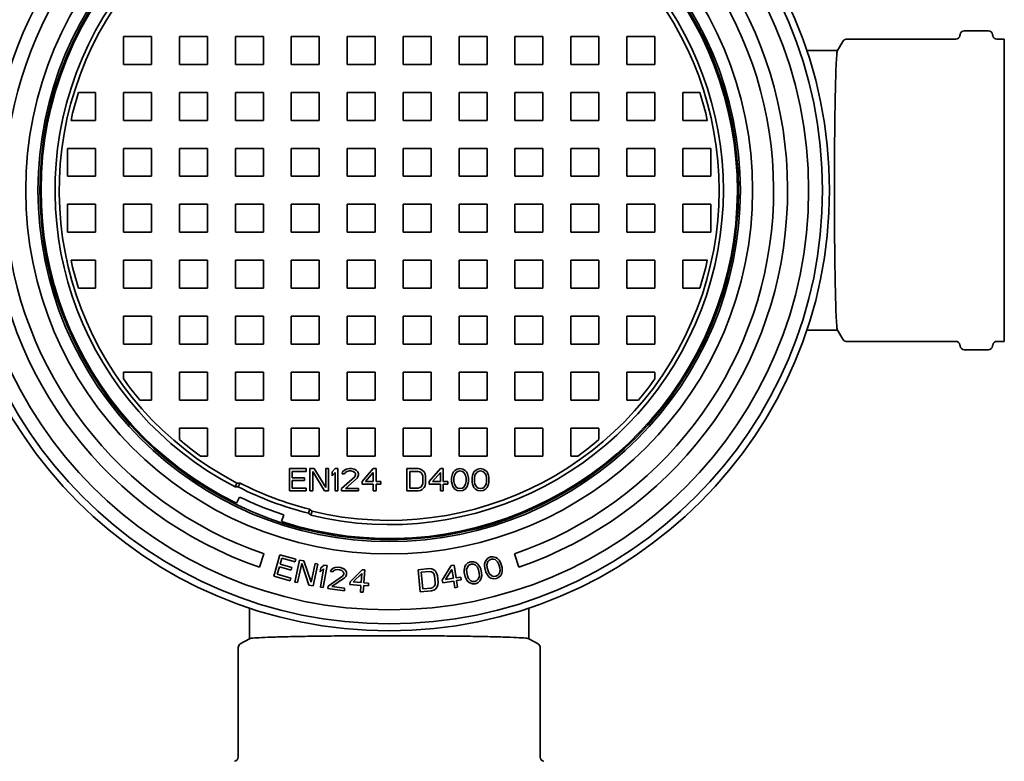
# Model space of a CAD drawing. Units: millimetres. Extents: x 0 to 420, y 0 to 297.
# Drawn here: x 173 to 208, y 22 to 49 of the extents above; entities that cross this region are included whole.
import ezdxf

# ---------------------------------------------------------------- set-up
doc = ezdxf.new("R2010")
doc.units = ezdxf.units.MM
doc.layers.add('Visible Edges(kwh)', color=7, linetype='Continuous', lineweight=35)

msp = doc.modelspace()

# ---------------------------------------------------------------- linework, layer by layer
at = {"layer": 'Visible Edges(kwh)'}
for p, q in [((176.824, 48.331), (176.824, 47.331)), ((177.824, 48.331), (176.824, 48.331)), ((177.824, 47.331), (177.824, 48.331)), ((178.824, 48.331), (178.824, 47.331)), ((179.824, 48.331), (178.824, 48.331)), ((179.824, 47.331), (179.824, 48.331)), ((180.824, 48.331), (180.824, 47.331)), ((181.824, 48.331), (180.824, 48.331)), ((181.824, 47.331), (181.824, 48.331)), ((182.824, 48.331), (182.824, 47.331)), ((183.824, 48.331), (182.824, 48.331)), ((183.824, 47.331), (183.824, 48.331)), ((184.824, 48.331), (184.824, 47.331)), ((185.824, 48.331), (184.824, 48.331)), ((185.824, 47.331), (185.824, 48.331)), ((186.824, 48.331), (186.824, 47.331)), ((187.824, 48.331), (186.824, 48.331)), ((187.824, 47.331), (187.824, 48.331)), ((188.824, 48.331), (188.824, 47.331)), ((189.824, 48.331), (188.824, 48.331)), ((189.824, 47.331), (189.824, 48.331)), ((190.824, 48.331), (190.824, 47.331)), ((191.824, 48.331), (190.824, 48.331)), ((191.824, 47.331), (191.824, 48.331)), ((192.824, 48.331), (192.824, 47.331)), ((193.824, 48.331), (192.824, 48.331)), ((193.824, 47.331), (193.824, 48.331)), ((194.824, 48.331), (194.824, 47.331)), ((195.824, 48.331), (194.824, 48.331)), ((195.824, 47.331), (195.824, 48.331)), ((206.738, 48.365), (206.741, 48.396)), ((207.757, 48.531), (206.891, 48.531)), ((207.91, 48.365), (207.907, 48.396)), ((202.354, 47.827), (202.543, 48.156)), ((206.589, 48.231), (202.673, 48.231)), ((208.324, 48.231), (208.059, 48.231)), ((208.324, 48.231), (208.324, 37.431)), ((202.356, 47.831), (201.259, 47.831)), ((176.824, 47.331), (177.824, 47.331)), ((178.824, 47.331), (179.824, 47.331)), ((180.824, 47.331), (181.824, 47.331)), ((182.824, 47.331), (183.824, 47.331)), ((184.824, 47.331), (185.824, 47.331)), ((186.824, 47.331), (187.824, 47.331)), ((188.824, 47.331), (189.824, 47.331)), ((190.824, 47.331), (191.824, 47.331)), ((192.824, 47.331), (193.824, 47.331)), ((194.824, 47.331), (195.824, 47.331)), ((175.824, 46.331), (175.212, 46.331)), ((175.824, 45.331), (175.824, 46.331)), ((176.824, 46.331), (176.824, 45.331)), ((177.824, 46.331), (176.824, 46.331)), ((177.824, 45.331), (177.824, 46.331)), ((178.824, 46.331), (178.824, 45.331)), ((179.824, 46.331), (178.824, 46.331)), ((179.824, 45.331), (179.824, 46.331)), ((180.824, 46.331), (180.824, 45.331)), ((181.824, 46.331), (180.824, 46.331)), ((181.824, 45.331), (181.824, 46.331)), ((182.824, 46.331), (182.824, 45.331)), ((183.824, 46.331), (182.824, 46.331)), ((183.824, 45.331), (183.824, 46.331)), ((184.824, 46.331), (184.824, 45.331)), ((185.824, 46.331), (184.824, 46.331)), ((185.824, 45.331), (185.824, 46.331)), ((186.824, 46.331), (186.824, 45.331)), ((187.824, 46.331), (186.824, 46.331)), ((187.824, 45.331), (187.824, 46.331)), ((188.824, 46.331), (188.824, 45.331)), ((189.824, 46.331), (188.824, 46.331)), ((189.824, 45.331), (189.824, 46.331)), ((190.824, 46.331), (190.824, 45.331)), ((191.824, 46.331), (190.824, 46.331)), ((191.824, 45.331), (191.824, 46.331)), ((192.824, 46.331), (192.824, 45.331)), ((193.824, 46.331), (192.824, 46.331)), ((193.824, 45.331), (193.824, 46.331)), ((194.824, 46.331), (194.824, 45.331)), ((195.824, 46.331), (194.824, 46.331)), ((195.824, 45.331), (195.824, 46.331)), ((197.436, 46.331), (196.824, 46.331)), ((196.824, 46.331), (196.824, 45.331)), ((174.945, 45.331), (175.824, 45.331)), ((176.824, 45.331), (177.824, 45.331)), ((178.824, 45.331), (179.824, 45.331)), ((180.824, 45.331), (181.824, 45.331)), ((182.824, 45.331), (183.824, 45.331)), ((184.824, 45.331), (185.824, 45.331)), ((186.824, 45.331), (187.824, 45.331)), ((188.824, 45.331), (189.824, 45.331)), ((190.824, 45.331), (191.824, 45.331)), ((192.824, 45.331), (193.824, 45.331)), ((194.824, 45.331), (195.824, 45.331)), ((196.824, 45.331), (197.703, 45.331)), ((174.824, 44.331), (174.824, 43.331)), ((175.824, 44.331), (174.824, 44.331)), ((175.824, 43.331), (175.824, 44.331)), ((176.824, 44.331), (176.824, 43.331)), ((177.824, 44.331), (176.824, 44.331)), ((177.824, 43.331), (177.824, 44.331)), ((178.824, 44.331), (178.824, 43.331)), ((179.824, 44.331), (178.824, 44.331)), ((179.824, 43.331), (179.824, 44.331)), ((180.824, 44.331), (180.824, 43.331)), ((181.824, 44.331), (180.824, 44.331)), ((181.824, 43.331), (181.824, 44.331)), ((182.824, 44.331), (182.824, 43.331)), ((183.824, 44.331), (182.824, 44.331)), ((183.824, 43.331), (183.824, 44.331)), ((184.824, 44.331), (184.824, 43.331)), ((185.824, 44.331), (184.824, 44.331)), ((185.824, 43.331), (185.824, 44.331)), ((186.824, 44.331), (186.824, 43.331)), ((187.824, 44.331), (186.824, 44.331)), ((187.824, 43.331), (187.824, 44.331)), ((188.824, 44.331), (188.824, 43.331)), ((189.824, 44.331), (188.824, 44.331)), ((189.824, 43.331), (189.824, 44.331)), ((190.824, 44.331), (190.824, 43.331)), ((191.824, 44.331), (190.824, 44.331)), ((191.824, 43.331), (191.824, 44.331)), ((192.824, 44.331), (192.824, 43.331)), ((193.824, 44.331), (192.824, 44.331)), ((193.824, 43.331), (193.824, 44.331)), ((194.824, 44.331), (194.824, 43.331)), ((195.824, 44.331), (194.824, 44.331)), ((195.824, 43.331), (195.824, 44.331)), ((196.824, 44.331), (196.824, 43.331)), ((197.824, 44.331), (196.824, 44.331)), ((197.824, 43.331), (197.824, 44.331)), ((174.824, 43.331), (175.824, 43.331)), ((176.824, 43.331), (177.824, 43.331)), ((178.824, 43.331), (179.824, 43.331)), ((180.824, 43.331), (181.824, 43.331)), ((182.824, 43.331), (183.824, 43.331)), ((184.824, 43.331), (185.824, 43.331)), ((186.824, 43.331), (187.824, 43.331)), ((188.824, 43.331), (189.824, 43.331)), ((190.824, 43.331), (191.824, 43.331)), ((192.824, 43.331), (193.824, 43.331)), ((194.824, 43.331), (195.824, 43.331)), ((196.824, 43.331), (197.824, 43.331)), ((174.824, 42.331), (174.824, 41.331)), ((175.824, 42.331), (174.824, 42.331)), ((175.824, 41.331), (175.824, 42.331)), ((176.824, 42.331), (176.824, 41.331)), ((177.824, 42.331), (176.824, 42.331)), ((177.824, 41.331), (177.824, 42.331)), ((178.824, 42.331), (178.824, 41.331)), ((179.824, 42.331), (178.824, 42.331)), ((179.824, 41.331), (179.824, 42.331)), ((180.824, 42.331), (180.824, 41.331)), ((181.824, 42.331), (180.824, 42.331)), ((181.824, 41.331), (181.824, 42.331)), ((182.824, 42.331), (182.824, 41.331)), ((183.824, 42.331), (182.824, 42.331)), ((183.824, 41.331), (183.824, 42.331)), ((184.824, 42.331), (184.824, 41.331)), ((185.824, 42.331), (184.824, 42.331)), ((185.824, 41.331), (185.824, 42.331)), ((186.824, 42.331), (186.824, 41.331)), ((187.824, 42.331), (186.824, 42.331)), ((187.824, 41.331), (187.824, 42.331)), ((188.824, 42.331), (188.824, 41.331)), ((189.824, 42.331), (188.824, 42.331)), ((189.824, 41.331), (189.824, 42.331)), ((190.824, 42.331), (190.824, 41.331)), ((191.824, 42.331), (190.824, 42.331)), ((191.824, 41.331), (191.824, 42.331)), ((192.824, 42.331), (192.824, 41.331)), ((193.824, 42.331), (192.824, 42.331)), ((193.824, 41.331), (193.824, 42.331)), ((194.824, 42.331), (194.824, 41.331)), ((195.824, 42.331), (194.824, 42.331)), ((195.824, 41.331), (195.824, 42.331)), ((196.824, 42.331), (196.824, 41.331)), ((197.824, 42.331), (196.824, 42.331)), ((197.824, 41.331), (197.824, 42.331)), ((174.824, 41.331), (175.824, 41.331)), ((176.824, 41.331), (177.824, 41.331)), ((178.824, 41.331), (179.824, 41.331)), ((180.824, 41.331), (181.824, 41.331)), ((182.824, 41.331), (183.824, 41.331)), ((184.824, 41.331), (185.824, 41.331)), ((186.824, 41.331), (187.824, 41.331)), ((188.824, 41.331), (189.824, 41.331)), ((190.824, 41.331), (191.824, 41.331)), ((192.824, 41.331), (193.824, 41.331)), ((194.824, 41.331), (195.824, 41.331)), ((196.824, 41.331), (197.824, 41.331)), ((175.824, 40.331), (174.945, 40.331)), ((175.824, 39.331), (175.824, 40.331)), ((176.824, 40.331), (176.824, 39.331)), ((177.824, 40.331), (176.824, 40.331)), ((177.824, 39.331), (177.824, 40.331)), ((178.824, 40.331), (178.824, 39.331)), ((179.824, 40.331), (178.824, 40.331)), ((179.824, 39.331), (179.824, 40.331)), ((180.824, 40.331), (180.824, 39.331)), ((181.824, 40.331), (180.824, 40.331)), ((181.824, 39.331), (181.824, 40.331)), ((182.824, 40.331), (182.824, 39.331)), ((183.824, 40.331), (182.824, 40.331)), ((183.824, 39.331), (183.824, 40.331)), ((184.824, 40.331), (184.824, 39.331)), ((185.824, 40.331), (184.824, 40.331)), ((185.824, 39.331), (185.824, 40.331)), ((186.824, 40.331), (186.824, 39.331)), ((187.824, 40.331), (186.824, 40.331)), ((187.824, 39.331), (187.824, 40.331)), ((188.824, 40.331), (188.824, 39.331)), ((189.824, 40.331), (188.824, 40.331)), ((189.824, 39.331), (189.824, 40.331)), ((190.824, 40.331), (190.824, 39.331)), ((191.824, 40.331), (190.824, 40.331)), ((191.824, 39.331), (191.824, 40.331)), ((192.824, 40.331), (192.824, 39.331)), ((193.824, 40.331), (192.824, 40.331)), ((193.824, 39.331), (193.824, 40.331)), ((194.824, 40.331), (194.824, 39.331)), ((195.824, 40.331), (194.824, 40.331)), ((195.824, 39.331), (195.824, 40.331)), ((197.703, 40.331), (196.824, 40.331)), ((196.824, 40.331), (196.824, 39.331)), ((175.212, 39.331), (175.824, 39.331)), ((176.824, 39.331), (177.824, 39.331)), ((178.824, 39.331), (179.824, 39.331)), ((180.824, 39.331), (181.824, 39.331)), ((182.824, 39.331), (183.824, 39.331)), ((184.824, 39.331), (185.824, 39.331)), ((186.824, 39.331), (187.824, 39.331)), ((188.824, 39.331), (189.824, 39.331)), ((190.824, 39.331), (191.824, 39.331)), ((192.824, 39.331), (193.824, 39.331)), ((194.824, 39.331), (195.824, 39.331)), ((196.824, 39.331), (197.436, 39.331)), ((176.824, 38.331), (176.824, 37.331)), ((177.824, 38.331), (176.824, 38.331)), ((177.824, 37.331), (177.824, 38.331)), ((178.824, 38.331), (178.824, 37.331)), ((179.824, 38.331), (178.824, 38.331)), ((179.824, 37.331), (179.824, 38.331)), ((180.824, 38.331), (180.824, 37.331)), ((181.824, 38.331), (180.824, 38.331)), ((181.824, 37.331), (181.824, 38.331)), ((182.824, 38.331), (182.824, 37.331)), ((183.824, 38.331), (182.824, 38.331)), ((183.824, 37.331), (183.824, 38.331)), ((184.824, 38.331), (184.824, 37.331)), ((185.824, 38.331), (184.824, 38.331)), ((185.824, 37.331), (185.824, 38.331)), ((186.824, 38.331), (186.824, 37.331)), ((187.824, 38.331), (186.824, 38.331)), ((187.824, 37.331), (187.824, 38.331)), ((188.824, 38.331), (188.824, 37.331)), ((189.824, 38.331), (188.824, 38.331)), ((189.824, 37.331), (189.824, 38.331)), ((190.824, 38.331), (190.824, 37.331)), ((191.824, 38.331), (190.824, 38.331)), ((191.824, 37.331), (191.824, 38.331)), ((192.824, 38.331), (192.824, 37.331)), ((193.824, 38.331), (192.824, 38.331)), ((193.824, 37.331), (193.824, 38.331)), ((194.824, 38.331), (194.824, 37.331)), ((195.824, 38.331), (194.824, 38.331)), ((195.824, 37.331), (195.824, 38.331)), ((202.356, 37.831), (201.259, 37.831)), ((202.354, 37.834), (202.543, 37.506)), ((176.824, 37.331), (177.824, 37.331)), ((178.824, 37.331), (179.824, 37.331)), ((180.824, 37.331), (181.824, 37.331)), ((182.824, 37.331), (183.824, 37.331)), ((184.824, 37.331), (185.824, 37.331)), ((186.824, 37.331), (187.824, 37.331)), ((188.824, 37.331), (189.824, 37.331)), ((190.824, 37.331), (191.824, 37.331)), ((192.824, 37.331), (193.824, 37.331)), ((194.824, 37.331), (195.824, 37.331)), ((206.589, 37.431), (202.673, 37.431)), ((208.324, 37.431), (208.059, 37.431)), ((206.738, 37.296), (206.741, 37.265)), ((207.757, 37.131), (206.891, 37.131)), ((207.91, 37.296), (207.907, 37.265)), ((177.824, 36.331), (176.824, 36.331)), ((176.824, 36.331), (176.824, 36.087)), ((177.824, 35.331), (177.824, 36.331)), ((178.824, 36.331), (178.824, 35.331)), ((179.824, 36.331), (178.824, 36.331)), ((179.824, 35.331), (179.824, 36.331)), ((180.824, 36.331), (180.824, 35.331)), ((181.824, 36.331), (180.824, 36.331)), ((181.824, 35.331), (181.824, 36.331)), ((182.824, 36.331), (182.824, 35.331)), ((183.824, 36.331), (182.824, 36.331)), ((183.824, 35.331), (183.824, 36.331)), ((184.824, 36.331), (184.824, 35.331)), ((185.824, 36.331), (184.824, 36.331)), ((185.824, 35.331), (185.824, 36.331)), ((186.824, 36.331), (186.824, 35.331)), ((187.824, 36.331), (186.824, 36.331)), ((187.824, 35.331), (187.824, 36.331)), ((188.824, 36.331), (188.824, 35.331)), ((189.824, 36.331), (188.824, 36.331)), ((189.824, 35.331), (189.824, 36.331)), ((190.824, 36.331), (190.824, 35.331)), ((191.824, 36.331), (190.824, 36.331)), ((191.824, 35.331), (191.824, 36.331)), ((192.824, 36.331), (192.824, 35.331)), ((193.824, 36.331), (192.824, 36.331)), ((193.824, 35.331), (193.824, 36.331)), ((195.824, 36.331), (194.824, 36.331)), ((194.824, 36.331), (194.824, 35.331)), ((195.824, 36.087), (195.824, 36.331)), ((177.409, 35.331), (177.824, 35.331)), ((178.824, 35.331), (179.824, 35.331)), ((180.824, 35.331), (181.824, 35.331)), ((182.824, 35.331), (183.824, 35.331)), ((184.824, 35.331), (185.824, 35.331)), ((186.824, 35.331), (187.824, 35.331)), ((188.824, 35.331), (189.824, 35.331)), ((190.824, 35.331), (191.824, 35.331)), ((192.824, 35.331), (193.824, 35.331)), ((194.824, 35.331), (195.239, 35.331)), ((179.824, 34.331), (178.824, 34.331)), ((178.824, 34.331), (178.824, 33.916)), ((179.824, 33.331), (179.824, 34.331)), ((180.824, 34.331), (180.824, 33.331)), ((181.824, 34.331), (180.824, 34.331)), ((181.824, 33.331), (181.824, 34.331)), ((182.824, 34.331), (182.824, 33.331)), ((183.824, 34.331), (182.824, 34.331)), ((183.824, 33.331), (183.824, 34.331)), ((184.824, 34.331), (184.824, 33.331)), ((185.824, 34.331), (184.824, 34.331)), ((185.824, 33.331), (185.824, 34.331)), ((186.824, 34.331), (186.824, 33.331)), ((187.824, 34.331), (186.824, 34.331)), ((187.824, 33.331), (187.824, 34.331)), ((188.824, 34.331), (188.824, 33.331)), ((189.824, 34.331), (188.824, 34.331)), ((189.824, 33.331), (189.824, 34.331)), ((190.824, 34.331), (190.824, 33.331)), ((191.824, 34.331), (190.824, 34.331)), ((191.824, 33.331), (191.824, 34.331)), ((193.824, 34.331), (192.824, 34.331)), ((192.824, 34.331), (192.824, 33.331)), ((193.824, 33.916), (193.824, 34.331)), ((179.581, 33.331), (179.824, 33.331)), ((180.824, 33.331), (181.824, 33.331)), ((182.824, 33.331), (183.824, 33.331)), ((184.824, 33.331), (185.824, 33.331)), ((186.824, 33.331), (187.824, 33.331)), ((188.824, 33.331), (189.824, 33.331)), ((190.824, 33.331), (191.824, 33.331)), ((192.824, 33.331), (193.067, 33.331)), ((183.357, 32.881), (182.757, 32.881)), ((182.757, 32.881), (182.757, 32.081)), ((182.857, 32.557), (182.857, 32.779)), ((182.857, 32.779), (183.357, 32.779)), ((183.357, 32.779), (183.357, 32.881)), ((183.641, 32.881), (183.491, 32.881)), ((183.491, 32.881), (183.491, 32.081)), ((183.591, 32.081), (183.591, 32.779)), ((183.591, 32.779), (184.007, 32.081)), ((184.057, 32.2), (183.641, 32.881)), ((184.157, 32.881), (184.057, 32.881)), ((184.057, 32.881), (184.057, 32.2)), ((184.157, 32.081), (184.157, 32.881)), ((184.391, 32.881), (184.291, 32.762)), ((184.291, 32.762), (184.291, 32.625)), ((184.491, 32.881), (184.391, 32.881)), ((184.491, 32.081), (184.491, 32.881)), ((184.657, 32.762), (184.641, 32.694)), ((184.724, 32.83), (184.657, 32.762)), ((184.791, 32.864), (184.724, 32.83)), ((184.757, 32.745), (184.807, 32.779)), ((184.907, 32.881), (184.791, 32.864)), ((184.807, 32.779), (184.891, 32.796)), ((184.891, 32.796), (184.957, 32.796)), ((184.974, 32.881), (184.907, 32.881)), ((184.957, 32.796), (185.041, 32.779)), ((185.074, 32.864), (184.974, 32.881)), ((185.041, 32.779), (185.091, 32.745)), ((185.141, 32.83), (185.074, 32.864)), ((185.207, 32.762), (185.141, 32.83)), ((185.224, 32.694), (185.207, 32.762)), ((185.757, 32.881), (185.357, 32.421)), ((185.857, 32.881), (185.757, 32.881)), ((185.857, 32.421), (185.857, 32.881)), ((187.357, 32.881), (186.957, 32.881)), ((186.957, 32.881), (186.957, 32.081)), ((187.057, 32.779), (187.357, 32.779)), ((187.057, 32.183), (187.057, 32.779)), ((187.441, 32.864), (187.357, 32.881)), ((187.357, 32.779), (187.424, 32.762)), ((187.424, 32.762), (187.474, 32.728)), ((187.507, 32.83), (187.441, 32.864)), ((187.574, 32.762), (187.507, 32.83)), ((187.607, 32.694), (187.574, 32.762)), ((188.157, 32.881), (187.757, 32.421)), ((188.257, 32.881), (188.157, 32.881)), ((188.257, 32.421), (188.257, 32.881)), ((188.624, 32.762), (188.591, 32.694)), ((188.674, 32.813), (188.624, 32.762)), ((188.757, 32.864), (188.674, 32.813)), ((188.724, 32.745), (188.774, 32.779)), ((188.857, 32.881), (188.757, 32.864)), ((188.774, 32.779), (188.857, 32.796)), ((188.957, 32.864), (188.857, 32.881)), ((188.857, 32.796), (188.941, 32.779)), ((188.941, 32.779), (188.991, 32.745)), ((189.041, 32.813), (188.957, 32.864)), ((189.091, 32.762), (189.041, 32.813)), ((189.124, 32.694), (189.091, 32.762)), ((189.357, 32.762), (189.324, 32.694)), ((189.407, 32.813), (189.357, 32.762)), ((189.491, 32.864), (189.407, 32.813)), ((189.457, 32.745), (189.507, 32.779)), ((189.591, 32.881), (189.491, 32.864)), ((189.507, 32.779), (189.591, 32.796)), ((189.691, 32.864), (189.591, 32.881)), ((189.591, 32.796), (189.674, 32.779)), ((189.674, 32.779), (189.724, 32.745)), ((189.774, 32.813), (189.691, 32.864)), ((189.824, 32.762), (189.774, 32.813)), ((189.857, 32.694), (189.824, 32.762)), ((183.291, 32.557), (182.857, 32.557)), ((182.857, 32.183), (182.857, 32.455)), ((182.857, 32.455), (183.291, 32.455)), ((183.291, 32.455), (183.291, 32.557)), ((184.291, 32.625), (184.391, 32.745)), ((184.391, 32.745), (184.391, 32.081)), ((185.091, 32.591), (184.624, 32.166)), ((184.641, 32.694), (184.724, 32.694)), ((184.724, 32.694), (184.757, 32.745)), ((184.757, 32.166), (185.174, 32.54)), ((185.091, 32.745), (185.124, 32.694)), ((185.124, 32.659), (185.091, 32.591)), ((185.124, 32.694), (185.124, 32.659)), ((185.174, 32.54), (185.207, 32.591)), ((185.207, 32.591), (185.224, 32.659)), ((185.224, 32.659), (185.224, 32.694)), ((185.357, 32.421), (185.357, 32.319)), ((185.474, 32.421), (185.757, 32.745)), ((185.757, 32.421), (185.474, 32.421)), ((185.757, 32.745), (185.757, 32.421)), ((186.024, 32.421), (185.857, 32.421)), ((186.024, 32.319), (186.024, 32.421)), ((187.474, 32.728), (187.507, 32.677)), ((187.507, 32.677), (187.524, 32.608)), ((187.524, 32.608), (187.524, 32.353)), ((187.624, 32.608), (187.607, 32.694)), ((187.624, 32.353), (187.624, 32.608)), ((187.757, 32.421), (187.757, 32.319)), ((187.874, 32.421), (188.157, 32.745)), ((188.157, 32.421), (187.874, 32.421)), ((188.157, 32.745), (188.157, 32.421)), ((188.424, 32.421), (188.257, 32.421)), ((188.424, 32.319), (188.424, 32.421)), ((188.574, 32.642), (188.557, 32.557)), ((188.557, 32.557), (188.557, 32.404)), ((188.557, 32.404), (188.574, 32.319)), ((188.591, 32.694), (188.574, 32.642)), ((188.641, 32.54), (188.657, 32.642)), ((188.641, 32.421), (188.641, 32.54)), ((188.657, 32.319), (188.641, 32.421)), ((188.657, 32.642), (188.724, 32.745)), ((188.991, 32.745), (189.057, 32.642)), ((189.057, 32.642), (189.074, 32.54)), ((189.074, 32.421), (189.057, 32.319)), ((189.074, 32.54), (189.074, 32.421)), ((189.141, 32.642), (189.124, 32.694)), ((189.157, 32.557), (189.141, 32.642)), ((189.141, 32.319), (189.157, 32.404)), ((189.157, 32.404), (189.157, 32.557)), ((189.307, 32.642), (189.291, 32.557)), ((189.291, 32.557), (189.291, 32.404)), ((189.291, 32.404), (189.307, 32.319)), ((189.324, 32.694), (189.307, 32.642)), ((189.374, 32.54), (189.391, 32.642)), ((189.374, 32.421), (189.374, 32.54)), ((189.391, 32.319), (189.374, 32.421)), ((189.391, 32.642), (189.457, 32.745)), ((189.724, 32.745), (189.791, 32.642)), ((189.791, 32.642), (189.807, 32.54)), ((189.807, 32.421), (189.791, 32.319)), ((189.807, 32.54), (189.807, 32.421)), ((189.874, 32.642), (189.857, 32.694)), ((189.891, 32.557), (189.874, 32.642)), ((189.874, 32.319), (189.891, 32.404)), ((189.891, 32.404), (189.891, 32.557)), ((180.812, 32.228), (180.881, 32.361)), ((182.757, 32.081), (183.357, 32.081)), ((183.357, 32.183), (182.857, 32.183)), ((183.357, 32.081), (183.357, 32.183)), ((183.491, 32.081), (183.591, 32.081)), ((184.007, 32.081), (184.157, 32.081)), ((184.391, 32.081), (184.491, 32.081)), ((184.624, 32.166), (184.624, 32.081)), ((184.624, 32.081), (185.224, 32.081)), ((185.224, 32.166), (184.757, 32.166)), ((185.224, 32.081), (185.224, 32.166)), ((185.357, 32.319), (185.757, 32.319)), ((185.757, 32.319), (185.757, 32.081)), ((185.757, 32.081), (185.857, 32.081)), ((185.857, 32.081), (185.857, 32.319)), ((185.857, 32.319), (186.024, 32.319)), ((186.957, 32.081), (187.357, 32.081)), ((187.357, 32.183), (187.057, 32.183)), ((187.424, 32.2), (187.357, 32.183)), ((187.357, 32.081), (187.441, 32.098)), ((187.474, 32.234), (187.424, 32.2)), ((187.441, 32.098), (187.507, 32.132)), ((187.507, 32.285), (187.474, 32.234)), ((187.524, 32.353), (187.507, 32.285)), ((187.507, 32.132), (187.574, 32.2)), ((187.574, 32.2), (187.607, 32.268)), ((187.607, 32.268), (187.624, 32.353)), ((187.757, 32.319), (188.157, 32.319)), ((188.157, 32.319), (188.157, 32.081)), ((188.157, 32.081), (188.257, 32.081)), ((188.257, 32.081), (188.257, 32.319)), ((188.257, 32.319), (188.424, 32.319)), ((188.574, 32.319), (188.591, 32.268)), ((188.591, 32.268), (188.624, 32.2)), ((188.624, 32.2), (188.674, 32.149)), ((188.724, 32.217), (188.657, 32.319)), ((188.674, 32.149), (188.757, 32.098)), ((188.774, 32.183), (188.724, 32.217)), ((188.757, 32.098), (188.857, 32.081)), ((188.857, 32.166), (188.774, 32.183)), ((188.941, 32.183), (188.857, 32.166)), ((188.857, 32.081), (188.957, 32.098)), ((188.991, 32.217), (188.941, 32.183)), ((188.957, 32.098), (189.041, 32.149)), ((189.057, 32.319), (188.991, 32.217)), ((189.041, 32.149), (189.091, 32.2)), ((189.091, 32.2), (189.124, 32.268)), ((189.124, 32.268), (189.141, 32.319)), ((189.307, 32.319), (189.324, 32.268)), ((189.324, 32.268), (189.357, 32.2)), ((189.357, 32.2), (189.407, 32.149)), ((189.457, 32.217), (189.391, 32.319)), ((189.407, 32.149), (189.491, 32.098)), ((189.507, 32.183), (189.457, 32.217)), ((189.491, 32.098), (189.591, 32.081)), ((189.591, 32.166), (189.507, 32.183)), ((189.674, 32.183), (189.591, 32.166)), ((189.591, 32.081), (189.691, 32.098)), ((189.724, 32.217), (189.674, 32.183)), ((189.691, 32.098), (189.774, 32.149)), ((189.791, 32.319), (189.724, 32.217)), ((189.774, 32.149), (189.824, 32.2)), ((189.824, 32.2), (189.857, 32.268)), ((189.857, 32.268), (189.874, 32.319)), ((180.866, 31.641), (180.976, 31.865)), ((183.564, 31.358), (183.528, 31.212)), ((182.477, 30.99), (182.554, 31.228)), ((181.847, 29.83), (181.685, 29.357)), ((182.412, 29.802), (182.199, 29.031)), ((182.991, 29.642), (182.412, 29.802)), ((182.423, 29.464), (182.482, 29.677)), ((182.482, 29.677), (182.964, 29.544)), ((183.12, 29.609), (182.951, 28.827)), ((182.964, 29.544), (182.991, 29.642)), ((183.267, 29.578), (183.12, 29.609)), ((189.788, 29.608), (189.753, 29.545)), ((189.855, 29.679), (189.788, 29.608)), ((189.854, 29.555), (189.893, 29.601)), ((189.946, 29.722), (189.855, 29.679)), ((189.893, 29.601), (189.969, 29.64)), ((190.047, 29.732), (189.946, 29.722)), ((189.969, 29.64), (190.054, 29.646)), ((190.141, 29.705), (190.047, 29.732)), ((190.054, 29.646), (190.111, 29.626)), ((190.111, 29.626), (190.203, 29.546)), ((190.203, 29.669), (190.141, 29.705)), ((190.253, 29.613), (190.203, 29.669)), ((190.283, 29.568), (190.253, 29.613)), ((190.963, 29.357), (190.801, 29.83)), ((182.323, 29.103), (182.396, 29.365)), ((182.396, 29.365), (182.813, 29.25)), ((182.84, 29.348), (182.423, 29.464)), ((182.813, 29.25), (182.84, 29.348)), ((183.049, 28.806), (183.196, 29.488)), ((183.196, 29.488), (183.456, 28.718)), ((183.53, 28.824), (183.267, 29.578)), ((183.674, 29.489), (183.53, 28.824)), ((183.602, 28.686), (183.772, 29.468)), ((183.772, 29.468), (183.674, 29.489)), ((183.883, 29.33), (183.86, 29.196)), ((183.86, 29.196), (183.979, 29.296)), ((183.979, 29.296), (183.866, 28.642)), ((184.002, 29.43), (183.883, 29.33)), ((183.964, 28.625), (184.101, 29.413)), ((184.101, 29.413), (184.002, 29.43)), ((184.249, 29.267), (184.224, 29.201)), ((184.324, 29.325), (184.249, 29.267)), ((184.306, 29.191), (184.346, 29.237)), ((184.395, 29.35), (184.324, 29.325)), ((184.346, 29.237), (184.4, 29.264)), ((184.513, 29.352), (184.395, 29.35)), ((184.4, 29.264), (184.485, 29.27)), ((184.485, 29.27), (184.551, 29.261)), ((184.579, 29.343), (184.513, 29.352)), ((184.551, 29.261), (184.631, 29.233)), ((184.676, 29.313), (184.579, 29.343)), ((184.631, 29.233), (184.677, 29.193)), ((184.737, 29.27), (184.676, 29.313)), ((184.794, 29.194), (184.737, 29.27)), ((185.358, 29.265), (184.924, 28.837)), ((185.458, 29.257), (185.358, 29.265)), ((185.423, 28.799), (185.458, 29.257)), ((187.755, 29.306), (187.357, 29.266)), ((187.357, 29.266), (187.437, 28.47)), ((187.839, 29.297), (187.755, 29.306)), ((187.909, 29.27), (187.839, 29.297)), ((187.982, 29.209), (187.909, 29.27)), ((188.547, 29.414), (188.225, 28.896)), ((188.341, 28.915), (188.569, 29.279)), ((188.646, 29.429), (188.547, 29.414)), ((188.569, 29.279), (188.62, 28.96)), ((188.719, 28.976), (188.646, 29.429)), ((189.014, 29.306), (189.009, 29.252)), ((189.009, 29.252), (189.011, 29.166)), ((189.032, 29.38), (189.014, 29.306)), ((189.07, 29.44), (189.032, 29.38)), ((189.141, 29.508), (189.07, 29.44)), ((189.09, 29.27), (189.134, 29.384)), ((189.096, 29.167), (189.09, 29.27)), ((189.134, 29.384), (189.175, 29.428)), ((189.235, 29.546), (189.141, 29.508)), ((189.175, 29.428), (189.253, 29.463)), ((189.336, 29.551), (189.235, 29.546)), ((189.253, 29.463), (189.338, 29.464)), ((189.428, 29.519), (189.336, 29.551)), ((189.338, 29.464), (189.394, 29.441)), ((189.394, 29.441), (189.481, 29.356)), ((189.488, 29.479), (189.428, 29.519)), ((189.481, 29.356), (189.519, 29.26)), ((189.535, 29.42), (189.488, 29.479)), ((189.519, 29.26), (189.545, 29.143)), ((189.562, 29.374), (189.535, 29.42)), ((189.597, 29.294), (189.562, 29.374)), ((189.63, 29.145), (189.597, 29.294)), ((189.739, 29.471), (189.737, 29.417)), ((189.737, 29.417), (189.743, 29.33)), ((189.753, 29.545), (189.739, 29.471)), ((189.743, 29.33), (189.784, 29.183)), ((189.817, 29.439), (189.854, 29.555)), ((189.828, 29.336), (189.817, 29.439)), ((189.86, 29.221), (189.828, 29.336)), ((190.203, 29.546), (190.246, 29.452)), ((190.246, 29.452), (190.278, 29.337)), ((190.289, 29.234), (190.252, 29.118)), ((190.278, 29.337), (190.289, 29.234)), ((190.322, 29.49), (190.283, 29.568)), ((190.363, 29.343), (190.322, 29.49)), ((190.369, 29.256), (190.363, 29.343)), ((190.367, 29.202), (190.369, 29.256)), ((182.199, 29.031), (182.778, 28.871)), ((182.805, 28.969), (182.323, 29.103)), ((182.778, 28.871), (182.805, 28.969)), ((184.656, 29.041), (184.138, 28.681)), ((184.224, 29.201), (184.306, 29.191)), ((184.27, 28.663), (184.732, 28.979)), ((184.698, 29.104), (184.656, 29.041)), ((184.677, 29.193), (184.703, 29.138)), ((184.703, 29.138), (184.698, 29.104)), ((184.732, 28.979), (184.772, 29.025)), ((184.772, 29.025), (184.797, 29.091)), ((184.802, 29.125), (184.794, 29.194)), ((184.797, 29.091), (184.802, 29.125)), ((185.041, 28.828), (185.348, 29.129)), ((185.348, 29.129), (185.323, 28.807)), ((187.466, 29.174), (187.765, 29.204)), ((187.526, 28.582), (187.466, 29.174)), ((187.765, 29.204), (187.833, 29.194)), ((187.833, 29.194), (187.886, 29.165)), ((187.886, 29.165), (187.924, 29.118)), ((187.924, 29.118), (187.948, 29.052)), ((187.948, 29.052), (187.973, 28.798)), ((188.022, 29.145), (187.982, 29.209)), ((188.047, 29.062), (188.022, 29.145)), ((188.073, 28.808), (188.047, 29.062)), ((188.225, 28.896), (188.242, 28.796)), ((188.62, 28.96), (188.341, 28.915)), ((188.884, 29.002), (188.719, 28.976)), ((188.735, 28.875), (188.9, 28.901)), ((188.9, 28.901), (188.884, 29.002)), ((189.011, 29.166), (189.044, 29.016)), ((189.044, 29.016), (189.078, 28.937)), ((189.078, 28.937), (189.105, 28.89)), ((189.121, 29.051), (189.096, 29.167)), ((189.105, 28.89), (189.152, 28.831)), ((189.16, 28.954), (189.121, 29.051)), ((189.247, 28.869), (189.16, 28.954)), ((189.465, 28.882), (189.388, 28.848)), ((189.507, 28.926), (189.465, 28.882)), ((189.55, 29.04), (189.507, 28.926)), ((189.545, 29.143), (189.55, 29.04)), ((189.57, 28.87), (189.608, 28.931)), ((189.608, 28.931), (189.626, 29.004)), ((189.626, 29.004), (189.632, 29.058)), ((189.632, 29.058), (189.63, 29.145)), ((189.784, 29.183), (189.823, 29.105)), ((189.823, 29.105), (189.853, 29.06)), ((189.853, 29.06), (189.903, 29.004)), ((189.903, 29.127), (189.86, 29.221)), ((189.995, 29.047), (189.903, 29.127)), ((189.903, 29.004), (189.965, 28.968)), ((189.965, 28.968), (190.059, 28.941)), ((190.052, 29.027), (189.995, 29.047)), ((190.137, 29.033), (190.052, 29.027)), ((190.059, 28.941), (190.16, 28.951)), ((190.213, 29.072), (190.137, 29.033)), ((190.16, 28.951), (190.251, 28.994)), ((190.252, 29.118), (190.213, 29.072)), ((190.251, 28.994), (190.318, 29.065)), ((190.318, 29.065), (190.353, 29.128)), ((190.353, 29.128), (190.367, 29.202)), ((182.951, 28.827), (183.049, 28.806)), ((183.456, 28.718), (183.602, 28.686)), ((183.866, 28.642), (183.964, 28.625)), ((184.138, 28.681), (184.126, 28.596)), ((184.126, 28.596), (184.721, 28.517)), ((184.732, 28.601), (184.27, 28.663)), ((184.721, 28.517), (184.732, 28.601)), ((184.924, 28.837), (184.917, 28.735)), ((184.917, 28.735), (185.316, 28.705)), ((185.323, 28.807), (185.041, 28.828)), ((185.316, 28.705), (185.297, 28.467)), ((185.397, 28.46), (185.415, 28.697)), ((185.415, 28.697), (185.581, 28.685)), ((185.589, 28.786), (185.423, 28.799)), ((185.581, 28.685), (185.589, 28.786)), ((187.825, 28.612), (187.526, 28.582)), ((187.889, 28.635), (187.825, 28.612)), ((187.835, 28.51), (187.916, 28.535)), ((187.936, 28.674), (187.889, 28.635)), ((187.916, 28.535), (187.979, 28.576)), ((187.964, 28.728), (187.936, 28.674)), ((187.973, 28.798), (187.964, 28.728)), ((187.979, 28.576), (188.039, 28.65)), ((188.039, 28.65), (188.065, 28.721)), ((188.065, 28.721), (188.073, 28.808)), ((188.242, 28.796), (188.636, 28.859)), ((188.636, 28.859), (188.674, 28.624)), ((188.674, 28.624), (188.773, 28.64)), ((188.773, 28.64), (188.735, 28.875)), ((189.152, 28.831), (189.212, 28.792)), ((189.212, 28.792), (189.305, 28.76)), ((189.303, 28.846), (189.247, 28.869)), ((189.388, 28.848), (189.303, 28.846)), ((189.305, 28.76), (189.406, 28.764)), ((189.406, 28.764), (189.5, 28.802)), ((189.5, 28.802), (189.57, 28.87)), ((185.297, 28.467), (185.397, 28.46)), ((187.437, 28.47), (187.835, 28.51)), ((181.324, 26.799), (181.324, 27.895)), ((191.324, 26.799), (191.324, 27.895)), ((181.327, 26.801), (180.999, 26.612)), ((191.321, 26.801), (191.649, 26.612)), ((180.924, 22.566), (180.924, 26.482)), ((191.724, 22.566), (191.724, 26.482))]:
    msp.add_line(p, q, dxfattribs=at)
for radius in [15.75, 15.5, 15, 13, 12.56, 12.492]:
    msp.add_circle((186.324, 42.831), radius, dxfattribs=at)
for centre, radius, start, end in [((186.324, 42.831), 14.25, 117, 251), ((186.324, 42.831), 14.25, 289, 63), ((186.324, 42.831), 13.75, 117, 251), ((186.324, 42.831), 12.45, 72, 244), ((186.324, 42.831), 13.75, 289, 63), ((186.324, 42.831), 11.95, 76.4672, 242.5334), ((186.324, 42.831), 11.8, 76.4731, 242.5274), ((186.324, 42.831), 12.45, 252, 64), ((186.324, 42.831), 11.95, 256.4673, 61.5341), ((186.324, 42.831), 11.8, 256.4733, 61.5281), ((206.589, 48.381), 0.15, 270, 354), ((206.891, 48.381), 0.15, 90, 174), ((207.757, 48.381), 0.15, 6, 90), ((208.059, 48.381), 0.15, 186, 270), ((202.673, 48.081), 0.15, 90, 150), ((186.324, 42.831), 11.65, 162.5166, 167.6084), ((186.324, 42.831), 11.65, 12.3916, 17.4834), ((186.324, 42.831), 11.65, 192.3916, 197.4834), ((186.324, 42.831), 11.65, 342.5166, 347.6084), ((202.673, 37.581), 0.15, 210, 270), ((206.589, 37.281), 0.15, 6, 90), ((208.059, 37.281), 0.15, 90, 174), ((206.891, 37.281), 0.15, 186, 270), ((207.757, 37.281), 0.15, 270, 354), ((186.324, 42.831), 11.65, 215.3681, 220.074), ((186.324, 42.831), 11.65, 319.926, 324.6319), ((186.324, 42.831), 11.65, 229.926, 234.6319), ((186.324, 42.831), 11.65, 305.3681, 310.074), ((186.324, 42.831), 11.9, 243, 256.0001), ((186.324, 42.831), 11.75, 243.0001, 256), ((186.324, 42.831), 12.2, 244, 252), ((181.074, 26.482), 0.15, 120, 180), ((191.574, 26.482), 0.15, 0, 60), ((180.774, 22.566), 0.15, 276, 0), ((191.874, 22.566), 0.15, 180, 264)]:
    msp.add_arc(centre, radius, start, end, dxfattribs=at)
for points, knots in [([(202.354, 37.834), (202.347, 37.846), (202.34, 37.887), (202.327, 38.033), (202.32, 38.139), (202.307, 38.41), (202.301, 38.575), (202.289, 38.953), (202.284, 39.165), (202.275, 39.609), (202.27, 39.856), (202.263, 40.39), (202.259, 40.678), (202.254, 41.278), (202.252, 41.589), (202.249, 42.214), (202.249, 42.528), (202.249, 43.134), (202.249, 43.447), (202.252, 44.073), (202.254, 44.384), (202.259, 44.983), (202.263, 45.271), (202.27, 45.806), (202.275, 46.053), (202.284, 46.497), (202.289, 46.709), (202.301, 47.087), (202.307, 47.252), (202.32, 47.523), (202.327, 47.628), (202.34, 47.775), (202.347, 47.816), (202.354, 47.827)], [15.441498, 15.441498, 15.441498, 15.441498, 17.298192, 17.298192, 19.154887, 19.154887, 21.011581, 21.011581, 22.868275, 22.868275, 24.686157, 24.686157, 26.504038, 26.504038, 28.32192, 28.32192, 30.139801, 30.139801, 31.957683, 31.957683, 33.775564, 33.775564, 35.593446, 35.593446, 37.411327, 37.411327, 39.268021, 39.268021, 41.124715, 41.124715, 42.98141, 42.98141, 44.838104, 44.838104, 44.838104, 44.838104]), ([(180.922, 32.228), (180.903, 32.228), (180.885, 32.228), (180.849, 32.228), (180.831, 32.228), (180.812, 32.228)], [0.0000232, 0.0000232, 0.0000232, 0.0000232, 0.1091279, 0.1091279, 0.2182599, 0.2182599, 0.2182599, 0.2182599]), ([(180.881, 32.361), (180.899, 32.361), (180.917, 32.361), (180.953, 32.361), (180.971, 32.361), (180.99, 32.361)], [-0.2183211, -0.2183211, -0.2183211, -0.2183211, -0.1091868, -0.1091868, -0.000061, -0.000061, -0.000061, -0.000061]), ([(180.922, 32.228), (180.933, 32.25), (180.944, 32.272), (180.967, 32.317), (180.978, 32.339), (180.99, 32.361)], [-0.4243624, -0.4243624, -0.4243624, -0.4243624, -0.2122017, -0.2122017, -0.0000905, -0.0000905, -0.0000905, -0.0000905]), ([(183.481, 31.43), (183.475, 31.406), (183.469, 31.381), (183.457, 31.333), (183.451, 31.309), (183.445, 31.284)], [-0.4242745, -0.4242745, -0.4242745, -0.4242745, -0.2122307, -0.2122307, -0.0000027, -0.0000027, -0.0000027, -0.0000027]), ([(183.481, 31.43), (183.495, 31.418), (183.509, 31.406), (183.536, 31.382), (183.55, 31.37), (183.564, 31.358)], [-0.218648, -0.218648, -0.218648, -0.218648, -0.1092829, -0.1092829, -0.000001, -0.000001, -0.000001, -0.000001]), ([(183.528, 31.212), (183.514, 31.224), (183.5, 31.236), (183.473, 31.26), (183.459, 31.272), (183.445, 31.284)], [0.000001, 0.000001, 0.000001, 0.000001, 0.1093466, 0.1093466, 0.2186262, 0.2186262, 0.2186262, 0.2186262]), ([(181.327, 26.801), (181.339, 26.808), (181.38, 26.815), (181.526, 26.828), (181.632, 26.835), (181.903, 26.848), (182.068, 26.854), (182.446, 26.866), (182.658, 26.871), (183.102, 26.88), (183.349, 26.885), (183.884, 26.892), (184.172, 26.895), (184.771, 26.901), (185.082, 26.903), (185.707, 26.905), (186.021, 26.906), (186.627, 26.906), (186.941, 26.905), (187.566, 26.903), (187.877, 26.901), (188.476, 26.895), (188.764, 26.892), (189.299, 26.885), (189.546, 26.88), (189.99, 26.871), (190.202, 26.866), (190.58, 26.854), (190.745, 26.848), (191.016, 26.835), (191.122, 26.828), (191.268, 26.815), (191.309, 26.808), (191.321, 26.801)], [15.441498, 15.441498, 15.441498, 15.441498, 17.298192, 17.298192, 19.154887, 19.154887, 21.011581, 21.011581, 22.868275, 22.868275, 24.686157, 24.686157, 26.504038, 26.504038, 28.32192, 28.32192, 30.139801, 30.139801, 31.957683, 31.957683, 33.775564, 33.775564, 35.593446, 35.593446, 37.411327, 37.411327, 39.268021, 39.268021, 41.124715, 41.124715, 42.98141, 42.98141, 44.838104, 44.838104, 44.838104, 44.838104])]:
    msp.add_open_spline(points, degree=3, knots=knots, dxfattribs=at)

doc.saveas('drawing.dxf')
